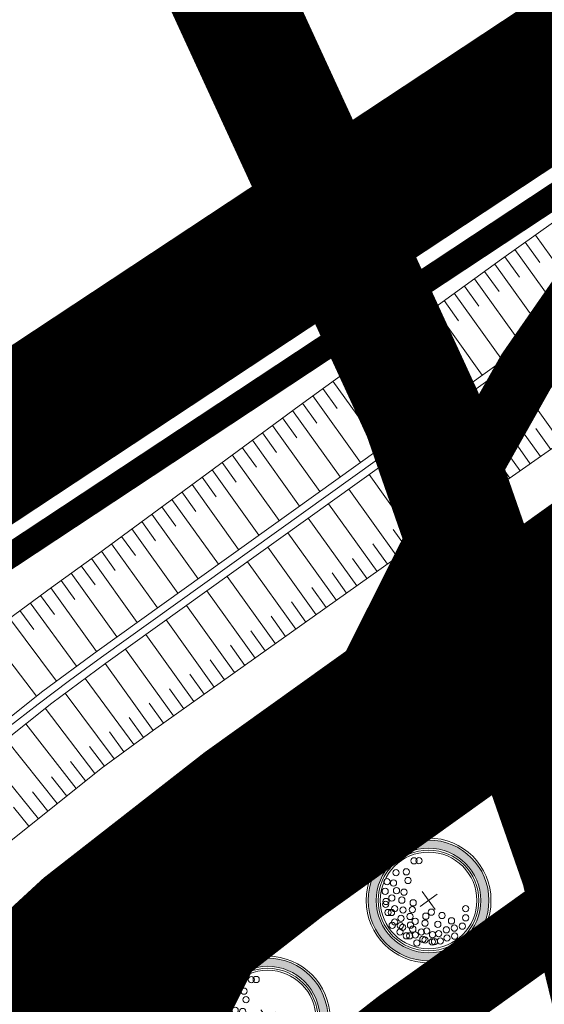
# Model space of a CAD drawing. Units: metres. Extents: x 541707 to 552126, y 6582430 to 6587682.
# Drawn here: x 549984 to 550005, y 6586306 to 6586345 of the extents above; entities that cross this region are included whole.
import ezdxf

# ---------------------------------------------------------------- set-up
doc = ezdxf.new("R2010")
doc.units = ezdxf.units.M
for name, pattern in [('18010_TL$0$921-50', [4, 1, -3]), ('18010_TL$0$923b', [2, 1, -1]), ('CENTER', [50.800000000000004, 31.75, -6.35, 6.35, -6.35]), ('CENTERX2', [4, 2.5, -0.5, 0.5, -0.5]), ('DIVIDE', [1.25, 0.5, -0.25, 0, -0.25, 0, -0.25])]:
    doc.linetypes.add(name, pattern=pattern)
for name, color, linetype, lineweight in [('019035_PP_TL-4$0$TM-civil_koridor', 1, 'Continuous', 9), ('019035_PP_TL-4$0$TM-kraav', 150, 'Continuous', 9), ('019035_PP_TL-4$0$TM-nõlv', 126, 'Continuous', 9), ('18010_TL$0$DP_MA-planeeritud_puu', 64, 'Continuous', 9), ('18010_TL$0$TL_katend_asfalt_KT_t1', 41, 'Continuous', 9), ('18010_TL$0$TL_katend_asfalt_ST_t1', 252, 'Continuous', 9), ('18010_TL$0$TL_L_kattemärgistus_valge', 7, 'Continuous', 9), ('18010_TL$0$TL_tee_servajoon', 250, 'Continuous', 9), ('DP_KR-olemasolev', 36, 'Continuous', 9), ('DP_KR-planeeritud', 1, 'Continuous', 9), ('DP_KV-mälestis_arheoloogia', 243, 'CENTERX2', 20), ('DP_MUU-VDB LOCA piirang 200 m', 210, 'DIVIDE', 15), ('DP_PL-ala_piir', 5, 'CENTER', 9), ('XR_xref', 7, 'Continuous', 9)]:
    doc.layers.add(name, color=color, linetype=linetype, lineweight=lineweight)
doc.styles.add('019035_PP_TL-4$0$romanc', font='romanc.shx')
doc.linetypes.add('019035_PP_TL-4$0$Pr_kraav', pattern='A,0,-2.7,2,[">",019035_PP_TL-4$0$romanc,S=2,R=0,X=-1.904,Y=-0.858],-4.9,0', length=9.600000000000001)

# ---------------------------------------------------------------- blocks, each defined once
blk = doc.blocks.new('18010_TL$0$puu')
at = {"layer": '18010_TL$0$DP_MA-planeeritud_puu'}
h = blk.add_hatch(color=256, dxfattribs=at)
edge = h.paths.add_edge_path(flags=17)
edge.add_arc((-4.459457892619124e-12, 0), 2.09677419355823, 0, 360)
edge = h.paths.add_edge_path()
edge.add_arc((-4.459457892619124e-12, 0), 2.419354838721035, 0, 360)
at = {"layer": '18010_TL$0$DP_MA-planeeritud_puu', "color": 7}
for p, q in [((-4.459457892619124e-12, 0.4424942894075596), (-4.459457892619124e-12, -0.4424942894075596)), ((-0.4206007104121541, 0), (0.4206007104267061, 0))]:
    blk.add_line(p, q, dxfattribs=at)
at = {"layer": '18010_TL$0$DP_MA-planeeritud_puu'}
for centre, radius in [((-4.459457892619124e-12, 0), 2.500000000011736), ((-4.459457892619124e-12, 0), 2.419354838721035), ((-4.459457892619124e-12, 0), 2.09677419355823), ((-4.459457892619124e-12, 0), 2.016129032267529), ((-4.459457892619124e-12, 0), 1.935483870976828), ((-0.4992965387573317, 1.62732548397066), 0.1252208597684194), ((-0.1915821448893308, 1.501477390887775), 0.1252208597684194), ((-0.01803295790097662, 1.77164559829366), 0.1252208597684194), ((0.2791501885349917, 1.653067139384113), 0.1252208597684194), ((0.5593102227224686, 1.595267589045329), 0.1252208597684194), ((0.7660400522573133, 1.477523350432286), 0.1252208597684194), ((-1.01258665286156, 1.130130176832985), 0.1252208597684194), ((-0.8039813957047262, 1.434858940100656), 0.1252208597684194), ((-0.2713599507078299, 1.19829789391857), 0.1252208597684194), ((0.1102174387880491, 1.370743150249993), 0.1252208597684194), ((0.4467845653092541, 1.317948921807589), 0.1252208597684194), ((0.6716916164381495, 1.210334501305321), 0.1252208597684194), ((0.8481260766965183, 1.434858940100656), 0.1252208597684194), ((1.040573803555353, 1.210334501305321), 0.1252208597684194), ((1.093085777017982, 1.134539627045416), 0.1252208597684194), ((1.372380229208025, 1.110585586613398), 0.1252208597684194), ((-0.08785657096022276, 0.8074060896207221), 0.1252208597684194), ((0.2552024204243827, 0.9909345587243787), 0.1252208597684194), ((0.7739745537439857, 0.9510111579652304), 0.1252208597684194), ((0.976376473385544, 0.8575784828086579), 0.1252208597684194), ((1.236772385681636, 0.8233754499243814), 0.1252208597684194), ((1.444223533539852, 0.7117091021871917), 0.1252208597684194), ((0.1835033797431477, 0.44833383161218), 0.1252208597684194), ((0.4547190667959265, 0.44833383161218), 0.1252208597684194), ((0.6463012117042687, 0.6558163411478549), 0.1252208597684194), ((0.9255956638943116, 0.3686062044588382), 0.1252208597684194), ((1.164929081349809, 0.3845755647624975), 0.1252208597684194), ((1.184837466891786, 0.5689382541626586), 0.1252208597684194), ((1.476250066811196, 0.2729092170253078), 0.1252208597684194), ((1.553863917683052, 0.6330540440133222), 0.1252208597684194), ((1.666101047748141, 0.3605023499889954), 0.1252208597684194), ((0.7420922841467044, -0.07817836085487534), 0.1252208597684194), ((0.9814257016022018, 0.08938074792165117), 0.1252208597684194), ((1.313232127254874, -0.05648863269981497), 0.1252208597684194), ((1.505679854113709, 0.1680358061189915), 0.1252208597684194), ((1.601903717554861, -0.08854652760167593), 0.1252208597684194), ((1.762324911165823, -0.04040009805467168), 0.1252208597684194), ((0.5593102227224686, -0.2810130714951506), 0.1252208597684194), ((1.05658707020276, -0.2810130714951506), 0.1252208597684194), ((1.489666587489772, -0.4733604410236706), 0.1252208597684194), ((0.6074942862683408, -0.8422049941420059), 0.1252208597684194), ((0.8641393433204548, -0.6337690899918135), 0.1252208597684194), ((1.297218860607467, -0.5215068705706748), 0.1252208597684194), ((1.489666587489772, -0.8742628890673376), 0.1252208597684194), ((1.601903717554861, -0.5535647654960066), 0.1252208597684194), ((0.2064413022292018, -1.130845222788005), 0.1252208597684194), ((0.8159552797745826, -1.066729432960812), 0.1252208597684194), ((1.136797666996505, -0.9383786789180012), 0.1252208597684194), ((1.200994997189785, -1.307223232036337), 0.1252208597684194), ((1.409455990696027, -0.9544672135631446), 0.1252208597684194), ((-0.6115336688224209, -1.515778310551484), 0.1252208597684194), ((-0.4511124752114594, -1.627921355607667), 0.1252208597684194), ((0.06217763889276866, -1.451543346359336), 0.1252208597684194), ((0.4150465593860354, -1.660098424874483), 0.1252208597684194), ((0.7357446829573665, -1.387427556532143), 0.1252208597684194), ((0.9121791432157352, -1.579894100402147), 0.1252208597684194)]:
    blk.add_circle(centre, radius, dxfattribs=at)
blk = doc.blocks.new('18010_TL')
at = {"layer": '18010_TL$0$TL_katend_asfalt_KT_t1', "const_width": 3}
blk.add_lwpolyline([(549965.5825189902, 6586051.816694004), (549966.5546305632, 6586051.862804152, 0.4131295294644573), (549970.8371289958, 6586056.554321187), (549968.8854582361, 6586102.298796525), (549967.2658212773, 6586140.262178925), (549966.2428406936, 6586164.240270356), (549964.999204051, 6586193.390416115), (549963.9762193449, 6586217.36860417), (549963.3740450899, 6586231.483231152, -0.1246479600651946), (549971.9348575278, 6586272.578415331, -0.1246479600760944), (549999.0227718931, 6586304.646258538), (550127.2402206977, 6586396.446666643, 0.03953059668198205), (550158.5646291168, 6586422.851571441), (550189.0949634148, 6586453.018247301)], format="xyb", dxfattribs=at)
at = {"layer": '18010_TL$0$TL_katend_asfalt_ST_t1', "const_width": 8}
blk.add_lwpolyline([(550177.2479812877, 6586454.667632755), (550151.8874816744, 6586429.609211712, -0.0395305966822006), (550121.7098242383, 6586404.170960462), (549993.4923754337, 6586312.370552357, 0.1246479600754888), (549963.3946928056, 6586276.739615462, 0.1246479600669822), (549953.8826789857, 6586231.078299707), (549961.2936783016, 6586057.340834829)], format="xyb", dxfattribs=at)
at = {"layer": '18010_TL$0$TL_L_kattemärgistus_valge', "linetype": '18010_TL$0$921-50', "flags": 128}
blk.add_lwpolyline([(550517.100696326, 6586763.183272552, 0.1, 0.1, 0.0001443366416757394), (550517.1436178684, 6586763.09500619, 0.1, 0.1, -0.3656870533055615), (550501.2917502476, 6586700.562328014, 0.1, 0.1, 0), (550244.380109278, 6586516.620175774, 0.1, 0.1, 0.03953059668220059), (550214.202451842, 6586491.181924523, 0.1, 0.1, 0), (550151.8874816744, 6586429.609211712, 0.1, 0.1, -0.0395305966822006), (550121.7098242383, 6586404.170960462, 0.1, 0.1, 0), (549993.4923754337, 6586312.370552357, 0.1, 0.1, 0.1246479600754888), (549963.3946928056, 6586276.739615462, 0.1, 0.1, 0.1246479600669822), (549953.8826789857, 6586231.078299707, 0.1, 0.1, 0), (549960.8593080924, 6586067.551981561, 0.1, 0.1, 0)], format="xyseb", dxfattribs=at)
at = {"layer": '18010_TL$0$TL_L_kattemärgistus_valge', "linetype": '18010_TL$0$923b', "flags": 128}
for points in [[(550423.1343220696, 6586648.908212644, 0.1, 0.1, 0), (550242.342594793, 6586519.465968234, 0.1, 0.1, 0.03953059668208688), (550211.7424501529, 6586493.671581465, 0.1, 0.1, 0), (550149.4274799848, 6586432.098868654, 0.1, 0.1, -0.03953059668231754), (550119.6723097534, 6586407.016752921, 0.1, 0.1, 0), (549991.4548609486, 6586315.216344817, 0.1, 0.1, 0.1246479600753266), (549960.248316329, 6586278.272689193, 0.1, 0.1, 0.1246479600677824), (549950.3858598947, 6586230.929114437, 0.1, 0.1, 0), (549957.8216509182, 6586056.640427166, 0, 0, 0)], [(550427.3392747297, 6586643.309649759, 0.1, 0.1, 0), (550246.4176237631, 6586513.774383314, 0.1, 0.1, 0.03953059668345012), (550216.662453531, 6586488.692267581, 0.1, 0.1, 0), (550154.347483364, 6586427.11955477, 0.1, 0.1, -0.03953059668268161), (550123.7473387234, 6586401.325168001, 0.1, 0.1, 0), (549995.5298899187, 6586309.524759898, 0.1, 0.1, 0.1246479600756633), (549966.5410692822, 6586275.206541729, 0.1, 0.1, 0.1246479600687304), (549957.3794980767, 6586231.227484976, 0.1, 0.1, 0), (549964.8160674766, 6586056.920553219, 0, 0, 0)]]:
    blk.add_lwpolyline(points, format="xyseb", dxfattribs=at)
at = {"layer": '18010_TL$0$TL_tee_servajoon', "ltscale": 15, "const_width": 0.1, "flags": 128}
for points in [[(549965.8431783824, 6586050.327371388), (549966.6257001279, 6586050.364488726, 0.4128204597990984), (549972.3359685009, 6586056.613505499), (549970.3840950843, 6586102.362730847), (549968.7644580306, 6586140.326115469), (549967.7414774469, 6586164.304206899), (549966.4978408043, 6586193.454352659), (549965.4748560982, 6586217.432540714), (549964.8726818432, 6586231.547167697, -0.1246479600664377), (549973.2833045892, 6586271.921383732, -0.1246479600763875), (549999.8959923867, 6586303.426633198), (550128.1134411913, 6586395.227041303, 0.03953059668210101), (550159.6189155552, 6586421.784575609), (550216.3306250422, 6586477.820770313)], [(549965.4704125882, 6586053.313062931), (549966.4835609978, 6586053.361119579, 0.4128204598045017), (549969.3386951843, 6586056.485627965), (549967.3868215777, 6586102.234857759), (549965.767184524, 6586140.198242381), (549964.7442039403, 6586164.176333811), (549963.5005672977, 6586193.326479571), (549962.4775825916, 6586217.304667626), (549961.8754083366, 6586231.419294609, -0.1246479600668104), (549970.5864104665, 6586273.235446931, -0.1246479600760376), (549998.1495513995, 6586305.865883878), (550126.3670002042, 6586397.666291983, 0.03953059668186171), (550157.5103426786, 6586423.918567273), (550182.8938080571, 6586448.999680529, 0.4161906684256335), (550182.9012393119, 6586451.837621454), (550181.5097947277, 6586453.226968656)], [(550094.3214366797, 6586397.312055192), (550094.7966534803, 6586396.491943613, -0.386312197892943), (550093.0981181994, 6586388.605255609), (549991.1637874508, 6586315.622886597, 0.1246479600754463), (549959.7988339751, 6586278.491699726, 0.1246479600658516), (549949.8863143102, 6586230.907802256), (549950.46372193, 6586217.373691323, -0.4142135623744187), (549942.8119874811, 6586209.03996707), (549940.0936530415, 6586208.923994398)], [(550048.4908545685, 6586331.467299294), (550045.8771318278, 6586335.117961676, 0.414216638105354), (550034.7152384772, 6586336.965522496), (549995.8209634166, 6586309.118218117, 0.1246479600757511), (549966.990551636, 6586274.987531196, 0.124647960065588), (549957.8790436612, 6586231.248797158), (549958.456451281, 6586217.714686225, 0.4142135623832987), (549966.7901755341, 6586210.062951776), (549970.0663881075, 6586210.20272528)]]:
    blk.add_lwpolyline(points, format="xyb", dxfattribs=at)
at = {"layer": '18010_TL$0$DP_MA-planeeritud_puu'}
for p, rotation in [((550006.6085755444, 6586314.382100211), 215.6016929982961), ((550000.1039070653, 6586309.724924245), 215.6016929982961), ((549993.6571816874, 6586304.989429328), 218.2826312658165)]:
    blk.add_blockref('18010_TL$0$puu', p, dxfattribs=dict(at, rotation=rotation))
blk = doc.blocks.new('019035_PP_TL-4')
at = {"layer": '019035_PP_TL-4$0$TM-civil_koridor', "linetype": 'Continuous', "lineweight": 20}
for p, q in [((550004.3799928738, 6586336.381321243, 40.22341002460128), (550006.316771677, 6586333.678001479, 38.00628918780156)), ((550003.9725186329, 6586336.091549215, 40.22433156092188), (550004.5538591564, 6586335.280124945, 39.55884400709933)), ((550003.565044392, 6586335.801777188, 40.22525309724249), (550005.5038690793, 6586333.095601817, 38.00579024189185)), ((550002.751839092, 6586335.219800033, 40.22510066985586), (550004.6909664817, 6586332.513202154, 38.00529129598216)), ((550003.1575701522, 6586335.51200516, 40.22617463356099), (550003.7395244407, 6586334.699724208, 39.55998447417379)), ((550002.3470143032, 6586334.926329951, 40.22298925620553), (550002.9282645672, 6586334.115031662, 39.55760502625207)), ((550001.9421895135, 6586334.632859869, 40.22087784255037), (550003.8780638841, 6586331.930802491, 38.00479235007249)), ((550001.1325399387, 6586334.045919707, 40.21665501526404), (550003.0651612866, 6586331.34840283, 38.00429340416282)), ((550001.5373647275, 6586334.339389789, 40.2187664289144), (550002.1176390848, 6586333.52945365, 39.55449936337538)), ((550000.7277151489, 6586333.752449625, 40.21454360160886), (550001.3070136006, 6586332.943875637, 39.5513937004886)), ((550000.3228903511, 6586333.458979537, 40.21243218791113), (550002.252258689, 6586330.766003167, 38.00379445825314)), ((549999.5132407725, 6586332.872039372, 40.20820936060564), (550001.4393560914, 6586330.183603505, 38.00329551234347)), ((549999.9180655613, 6586333.165509454, 40.21032077425598), (550000.49638811, 6586332.358297618, 39.54828803756868)), ((549999.1084159837, 6586332.57856929, 40.20609794695529), (549999.6857626265, 6586331.772719605, 39.5451823746853)), ((549998.703591194, 6586332.285099208, 40.20398653330014), (550000.6264534938, 6586329.601203842, 38.00279656643379)), ((549997.8939416155, 6586331.698159044, 40.19976370599462), (549999.8135508962, 6586329.01880418, 38.00229762052412)), ((549998.2987664052, 6586331.991629126, 40.20187511964978), (549998.8751371421, 6586331.187141592, 39.54207671179853)), ((549997.4891168257, 6586331.404688962, 40.19765229233986), (549998.0645116572, 6586330.601563578, 39.53897104890869)), ((550006.2225439159, 6586328.65842095, 40.28860775892895), (550004.2275036816, 6586331.443060934, 38.00479235007249)), ((549997.084292037, 6586331.11121888, 40.19554087868948), (549999.0006482988, 6586328.436404517, 38.00179867461445)), ((550005.4045395688, 6586328.083142206, 40.28226860745112), (550003.4146010841, 6586330.860661272, 38.00429340416282)), ((549996.2746424584, 6586330.524278715, 40.19131805138393), (549998.1877457012, 6586327.854004854, 38.00129972870477)), ((549996.6794672481, 6586330.817748798, 40.1934294650387), (549997.2538861737, 6586330.015985564, 39.53586538602497)), ((549995.8698176687, 6586330.230808633, 40.18920663772877), (549996.4432606888, 6586329.43040755, 39.53275972313511)), ((550004.5865352267, 6586327.507863466, 40.2759294560103), (550002.6016984865, 6586330.278261609, 38.00379445825314)), ((549995.4649928791, 6586329.937338551, 40.187095224074), (549997.3748431036, 6586327.271605192, 38.0008007827951)), ((550003.7685308835, 6586326.932584724, 40.26959030456266), (550001.7887958889, 6586329.695861947, 38.00329551234347)), ((549994.6567535546, 6586329.348429983, 40.18125801431827), (549996.561940506, 6586326.689205529, 38.00030183688543)), ((549995.0601680903, 6586329.643868469, 40.1849838104236), (549995.6326352046, 6586328.844829536, 39.5296540602486)), ((549994.2540721968, 6586329.051968127, 40.17669290920134), (549994.8244973, 6586328.255779399, 39.52370074562012)), ((550002.9505265421, 6586326.357305984, 40.26325115312857), (550000.9758932913, 6586329.113462284, 38.00279656643379)), ((549993.8513908434, 6586328.755506277, 40.17212780413512), (549995.7490379084, 6586326.106805868, 37.99980289097577)), ((550002.1325221991, 6586325.782027243, 40.25691200168089), (550000.1629906937, 6586328.531062622, 38.00229762052412)), ((550004.9955373972, 6586327.795502835, 40.279099031727), (550004.3993211136, 6586328.627690417, 39.59658250157129)), ((549993.0460281377, 6586328.162582575, 40.16299759401289), (549994.9361353108, 6586325.524406205, 37.9993039450661)), ((549993.448709491, 6586328.459044427, 40.16756269907913), (549994.0168726265, 6586327.666012909, 39.51715991476167)), ((549992.6433467844, 6586327.866120725, 40.15843248894752), (549993.2092479527, 6586327.07624642, 39.51061908389664)), ((550001.3145178577, 6586325.206748502, 40.25057285024729), (549999.3500880962, 6586327.948662959, 38.00179867461445)), ((550004.1775330551, 6586327.220224095, 40.27275988028618), (550003.5828472949, 6586328.050275399, 39.59199541178982)), ((549992.240665432, 6586327.569658875, 40.15386738389146), (549994.1232327133, 6586324.942006542, 37.99880499915643)), ((550000.4965135147, 6586324.631469762, 40.24423369879958), (549998.5371854986, 6586327.366263296, 38.00129972870477)), ((550003.3595287137, 6586326.644945354, 40.26642072885271), (550002.7663734767, 6586327.472860383, 39.58740832201349)), ((549991.4353027262, 6586326.976735173, 40.14473717376908), (549993.3103301157, 6586324.35960688, 37.99830605324676)), ((549991.8379840787, 6586327.273197023, 40.1493022788252), (549992.4016232794, 6586326.48647993, 39.50407825303812)), ((549991.0326213728, 6586326.680273321, 40.1401720687028), (549991.5939986061, 6586325.896713439, 39.49753742217954)), ((549999.6785091724, 6586324.056191021, 40.23789454735858), (549997.724282901, 6586326.783863634, 38.0008007827951)), ((550002.5415243707, 6586326.069666614, 40.26008157740503), (550001.9498996573, 6586326.895445365, 39.58282123222721)), ((549990.6299400204, 6586326.383811471, 40.13560696364663), (549992.4974275181, 6586323.777207217, 37.99780710733709)), ((549998.8613106253, 6586323.479787567, 40.2324778271719), (549996.9113803034, 6586326.201463971, 38.00030183688543)), ((550001.7235200276, 6586325.494387873, 40.25374242595735), (550001.1334258378, 6586326.318030348, 39.57823414244093)), ((549989.8245773138, 6586325.790887769, 40.1264767535149), (549991.6845249205, 6586323.194807555, 37.99730816142742)), ((549990.2272586672, 6586326.087349621, 40.1310418585812), (549990.7863739328, 6586325.30694695, 39.49099659132152)), ((550000.9055156861, 6586324.919109132, 40.24740327452314), (550000.3169520195, 6586325.740615331, 39.57364705266408)), ((549989.4218959614, 6586325.494425919, 40.12191164845866), (549989.9787492595, 6586324.717180461, 39.48445576046284)), ((549998.0457557252, 6586322.901089928, 40.22894267255887), (549996.0984777058, 6586325.61906431, 37.99980289097577)), ((549989.019214608, 6586325.197964069, 40.11734654339234), (549990.871622323, 6586322.612407892, 37.99680921551775)), ((549997.2302008306, 6586322.322392294, 40.22540751797005), (549995.2855751083, 6586325.036664647, 37.9993039450661)), ((550000.0875113431, 6586324.343830391, 40.24106412307543), (549999.5004782, 6586325.163200313, 39.56905996287778)), ((549988.2138519023, 6586324.605040367, 40.1082163332697), (549990.0587197253, 6586322.030008229, 37.99631026960808)), ((549988.6165332556, 6586324.901502218, 40.11278143833604), (549989.1711245861, 6586324.127413971, 39.4779149296041)), ((549999.2695070017, 6586323.76855165, 40.23472497164171), (549998.6840043819, 6586324.585785296, 39.56447287310128)), ((549987.8111705498, 6586324.308578516, 40.10365122821334), (549988.3634999129, 6586323.537647481, 39.47137409874531)), ((549996.4146459361, 6586321.74369466, 40.22187236338156), (549994.4726725108, 6586324.454264984, 37.99880499915643)), ((549987.4084891966, 6586324.012116665, 40.09908612314786), (549989.2458171279, 6586321.447608567, 37.99581132369841)), ((549995.5990910416, 6586321.164997026, 40.21833720879273), (549993.6597699132, 6586323.871865322, 37.99830605324676)), ((549998.453533173, 6586323.190438746, 40.23071024985531), (549997.8689519225, 6586324.006386364, 39.56151288407789)), ((549986.6012765456, 6586323.421775074, 40.09207362631955), (549988.4329145303, 6586320.865208905, 37.99531237778873)), ((549987.0058078389, 6586323.715654811, 40.09452101803205), (549987.5558752359, 6586322.947880989, 39.46483326784551)), ((549997.6379782783, 6586322.611741112, 40.2271750952665), (549997.054192717, 6586323.426578121, 39.55888859209283)), ((549986.1957834769, 6586323.129237763, 40.09072722260628), (549986.7449874033, 6586322.362669156, 39.46202792727456)), ((549994.7835361471, 6586320.586299392, 40.21480205420387), (549992.8468673156, 6586323.289465659, 37.99780710733709)), ((549985.7902904083, 6586322.836700452, 40.08938081889301), (549987.6200119326, 6586320.282809243, 37.99481343187901)), ((549993.9679812525, 6586320.007601758, 40.21126689961502), (549992.033964718, 6586322.707065997, 37.99730816142742)), ((549996.8224233838, 6586322.033043478, 40.22363994067767), (549996.2394335115, 6586322.846769879, 39.55626430010775)), ((549984.9788888465, 6586322.251110447, 40.08675816622024), (549986.8072701684, 6586319.700188253, 37.99431451600451)), ((549985.3847973406, 6586322.54416314, 40.08803441518266), (549985.9334263286, 6586321.778397022, 39.45999327830511)), ((549996.0068684884, 6586321.454345843, 40.22010478608512), (549995.4246743055, 6586322.266961636, 39.55364000812006)), ((549984.5632463599, 6586321.945947273, 40.0871371317338), (549985.1157048054, 6586321.183226577, 39.45921572674015)), ((549993.152426357, 6586319.428904124, 40.20773174502245), (549991.2210621204, 6586322.124666334, 37.99680921551775)), ((549984.1475962942, 6586321.640778533, 40.08751610415786), (549986.0022788545, 6586319.106901657, 37.99381704750542)), ((549992.3368714633, 6586318.85020649, 40.20419659043727), (549990.4081595228, 6586321.542266672, 37.99631026960808)), ((549995.1913135939, 6586320.875648209, 40.21656963149628), (549994.6099151, 6586321.687153393, 39.55101571613497)), ((549983.3162734776, 6586321.0304244, 40.08827406968915), (549985.1972875406, 6586318.513615062, 37.99331957900634)), ((549983.7319386692, 6586321.335604244, 40.08789508347402), (549984.2922920277, 6586320.578000478, 39.45959705240858)), ((549994.3757587002, 6586320.296950575, 40.21303447691147), (549993.7951558952, 6586321.107345151, 39.5483914241527)), ((549991.5213165606, 6586318.27150885, 40.20066143581283), (549989.5952569253, 6586320.959867009, 37.99581132369841)), ((549982.4925235921, 6586320.410137595, 40.08919136612239), (549984.3998088482, 6586317.910535099, 37.99282209867225)), ((549990.7057616687, 6586317.692811217, 40.19712628123538), (549988.7823543277, 6586320.377467347, 37.99531237778873)), ((549993.5602038048, 6586319.71825294, 40.20949932231891), (549992.9803966891, 6586320.527536908, 39.54576713216501)), ((549992.7446489102, 6586319.139555306, 40.20596416773003), (549992.1656374837, 6586319.947728666, 39.5431428401799)), ((549989.8902067733, 6586317.114113583, 40.19359112664077), (549987.96945173, 6586319.795067685, 37.99481343187901)), ((549989.0753620387, 6586316.535587422, 40.19006241650875), (549987.1567099659, 6586319.212446695, 37.9943144551392)), ((549991.9290940074, 6586318.560857667, 40.20242901310524), (549991.3508782723, 6586319.367920419, 39.54051854816964)), ((549991.1135391165, 6586317.982160035, 40.19889385853207), (549990.5361190694, 6586318.788112178, 39.53789425619552)), ((549988.2945542131, 6586315.965189124, 40.18684349678398), (549986.3517186542, 6586318.619160096, 37.99381399271888)), ((549987.5136803313, 6586315.39474257, 40.18362430473974), (549985.5467273424, 6586318.025873498, 37.99331353029856)), ((549990.297984221, 6586317.403462401, 40.19535870393808), (549989.7213598634, 6586318.208303935, 39.53526996420682)), ((549989.4824293264, 6586316.824764766, 40.19182354934747), (549988.9066006579, 6586317.628495692, 39.53264567222048)), ((549986.7415480195, 6586314.812758606, 40.18169793764473), (549984.7496266114, 6586317.422300829, 37.99281305541642)), ((549988.6849663776, 6586316.250394301, 40.18845299066462), (549988.1057407573, 6586317.050017029, 39.53013636064394)), ((549985.9867293934, 6586314.208182109, 40.18231402356112), (549983.9680407651, 6586316.798503133, 37.9923125560312)), ((549987.9041255281, 6586315.679971878, 40.18523393479742), (549987.3176547692, 6586316.472735354, 39.52773288281081)), ((549985.2319369905, 6586313.603626614, 40.18293008807402), (549983.1864549188, 6586316.174705437, 37.99181205664598)), ((549987.1232186208, 6586315.109501199, 40.18201460660362), (549986.5295225405, 6586315.895419898, 39.52532921434905)), ((549984.4771708084, 6586312.999092123, 40.1835461311855), (549982.4048690726, 6586315.550907742, 37.99131155726077)), ((549986.3641354303, 6586314.510467733, 40.18200598327689), (549985.7625449076, 6586315.290448007, 39.52517303001097)), ((549985.6093299122, 6586313.905901735, 40.18262205849446), (549984.9997052911, 6586314.6801125, 39.5254541328477)), ((549984.8545506217, 6586313.301356743, 40.18323811230508), (549984.2368840339, 6586314.069791697, 39.52573522069957)), ((549984.0997975484, 6586312.69683275, 40.18385414471699), (549983.4740811287, 6586313.459485593, 39.52601629357234))]:
    blk.add_line(p, q, dxfattribs=at)
at = {"layer": '019035_PP_TL-4$0$TM-kraav', "linetype": '019035_PP_TL-4$0$Pr_kraav', "ltscale": 0.5}
blk.add_lwpolyline([(550018.2785792408, 6586341.878925806), (549986.998355242, 6586319.46837877, 0.2526944823637923), (549945.3221854698, 6586234.085878), (549952.612598173, 6586056.085958615)], format="xyb", dxfattribs=at)
at = {"layer": '019035_PP_TL-4$0$TM-kraav', "linetype": '019035_PP_TL-4$0$Pr_kraav', "ltscale": 0.6}
for points in [[(550018.103859342, 6586342.122796585, 38.01352390349197), (549986.8236353432, 6586319.712249549, 37.99432462935455), (549984.6506800811, 6586318.110759933, 37.99298178655097), (549980.731435347, 6586314.982740349, 37.99048705700257), (549976.9734244687, 6586311.662749378, 37.98799232745417), (549973.3860405158, 6586308.15908527, 37.98549759790577), (549969.9782500806, 6586304.48050536, 37.98300286835737), (549966.7585708639, 6586300.636204182, 37.98050813880897), (549963.7350503871, 6586296.635790487, 37.97801340926057), (549960.9152458769, 6586292.489263225, 37.97551867971217), (549958.3062053758, 6586288.206986557, 37.97302395016377), (549955.9144501267, 6586283.799663941, 37.97052922061538), (549955.1028289733, 6586282.174391292, 37.96962550614273), (549953.7459582717, 6586279.278311391, 37.96803449106697), (549951.8061499114, 6586274.654229932, 37.96553976151858), (549950.0998735563, 6586269.938977363, 37.96304503197018), (549948.6313940086, 6586265.144339355, 37.96055030242178), (549947.4043817028, 6586260.282300008, 37.95805557287338), (549946.4219035303, 6586255.365011889, 37.95556084332498), (549945.6864151747, 6586250.404765656, 37.95306611377658), (549945.1997549743, 6586245.413959343, 37.95057138422818), (549944.963139326, 6586240.405067366, 37.94807665467978)], [(550018.4532991395, 6586341.635055027, 38.01352390349197), (549987.1730751407, 6586319.224507991, 37.99432462935455), (549985.0131191759, 6586317.632598975, 37.99298178655097), (549981.1173195749, 6586314.523291373, 37.99048705700257), (549977.3817893199, 6586311.223160766, 37.98799232745417), (549973.8158652912, 6586307.740455765, 37.98549759790577), (549970.4284604416, 6586304.083881319, 37.98300286835737), (549967.2280415194, 6586300.262576957, 37.98050813880897), (549964.2226079049, 6586296.286093951, 37.97801340926057), (549961.419671617, 6586292.16437144, 37.97551867971217), (549958.8262385367, 6586287.907711579, 37.97302395016377), (549956.4487908962, 6586283.526753807, 37.97052922061538), (549955.6420249044, 6586281.911203625, 37.96962550614273), (549954.2932710764, 6586279.032448231, 37.96803449106697), (549952.3650667539, 6586274.436028277, 37.96553976151858), (549950.6689974361, 6586269.748982601, 37.96304503197018), (549949.2093024121, 6586264.983026376, 37.96055030242178), (549947.9896301598, 6586260.15007201, 37.95805557287338), (549947.0130292246, 6586255.262199373, 37.95556084332498), (549946.2819406001, 6586250.331625601, 37.95306611377658), (549945.7981916273, 6586245.37067456, 37.95057138422818), (549945.5629914264, 6586240.391746044, 37.94807665467978)]]:
    blk.add_polyline3d(points, dxfattribs=at)
at = {"layer": '019035_PP_TL-4$0$TM-nõlv', "linetype": 'Continuous', "lineweight": 15}
for points in [[(550016.2061783724, 6586344.771544325, 40.18588763274659), (550011.1676744518, 6586341.208326385, 40.20805912758745), (550003.0181896368, 6586335.412885828, 40.22648985399568), (549994.9216938436, 6586329.54348418, 40.18426158089906), (549986.868066778, 6586323.614247161, 40.09295947958678), (549984.9957913202, 6586322.26352018, 40.08674275524842), (549982.7517690692, 6586320.615967354, 40.08878876130508), (549978.7012145543, 6586317.400001277, 40.09507921920708), (549974.8126682022, 6586313.988718046, 40.10459398637919), (549971.1000083119, 6586310.385575192, 40.11301247123497), (549967.7039435429, 6586306.484112407, 40.00376511584941), (549964.5116895254, 6586302.42437993, 39.89499941204537), (549961.5099199105, 6586298.231746635, 39.8036373833708), (549958.7250151909, 6586293.899952456, 39.71241671892259), (549956.2406540213, 6586289.395695046, 39.56188772823053), (549954.0366571234, 6586284.758731211, 39.37628899014804), (549953.294699935, 6586283.056959641, 39.311044712542), (549952.1117229735, 6586280.012440491, 39.16246443768721), (549950.3477642755, 6586275.223585045, 39.00931475190323)], [(550020.2792465705, 6586339.086431623, 40.10377091259654), (550015.330903683, 6586335.397368594, 40.17865292779836), (550007.3096472688, 6586329.422949224, 40.29703230196698), (549999.1296038382, 6586323.670161812, 40.23364078749375), (549989.0912318062, 6586316.547180656, 40.19012784042749), (549986.9960225832, 6586315.016581532, 40.18149023450997), (549983.2338600003, 6586312.003254887, 40.18456092633242), (549979.6336758793, 6586308.799093942, 40.19386205079312), (549976.098177653, 6586305.517588798, 40.10955056936832), (549972.7110464954, 6586302.072980226, 40.011121614876), (549969.5284005629, 6586298.431841091, 39.94056594816338), (549966.5315866885, 6586294.629998309, 39.87243131746073), (549963.6839681993, 6586290.705977662, 39.77115250011764), (549961.0325261833, 6586286.638010466, 39.67014492374921), (549958.5236198959, 6586282.467052029, 39.52379474645038), (549957.6246989337, 6586280.94343788, 39.44053657856887), (549956.1542786127, 6586278.196448796, 39.32820773834891), (549954.026251077, 6586273.787500367, 39.15445893914976)]]:
    blk.add_polyline3d(points, dxfattribs=at)

msp = doc.modelspace()

# ---------------------------------------------------------------- linework, layer by layer
at = {"layer": 'DP_KR-olemasolev', "ltscale": 0.5, "const_width": 1}
for points in [[(549952.6000037327, 6586633.550000131), (549852.3300037327, 6586563.360000132), (549879.7000037327, 6586541.740000132), (549867.7200037327, 6586517.27000013), (549836.7400037327, 6586531.360000132), (549837.3800037327, 6586514.530000132), (549843.2300037328, 6586413.360000132), (549849.4000037328, 6586307.840000131), (549974.4900037327, 6586317.68000013), (550029.5500037328, 6586354.08000013), (550070.8700037327, 6586381.400000132), (550070.4500037327, 6586400.700000132), (550159.3500037327, 6586464.35000013), (550067.4200037328, 6586525.640000134), (549952.6000037327, 6586633.550000131)], [(549849.4000037328, 6586307.840000131), (549862.0700037327, 6586040.900000132), (549864.0600037328, 6586030.050000131), (549866.4800037327, 6586030.150000132), (550097.0600037328, 6586039.170000131), (550096.4100037328, 6586051.340000131), (550083.3100037328, 6586117.870000131), (550033.1200037327, 6586249.890000133), (550073.8900037328, 6586272.260000134), (550034.0300037328, 6586347.550000131), (550029.5500037328, 6586354.08000013), (549974.4900037327, 6586317.68000013), (549849.4000037328, 6586307.840000131)]]:
    msp.add_lwpolyline(points, dxfattribs=at)
at = {"layer": 'DP_KR-planeeritud', "ltscale": 0.5, "const_width": 1, "flags": 128}
msp.add_lwpolyline([(549979.7123460409, 6586054.489162438), (549971.5173690169, 6586246.574830046), (549979.1077625678, 6586269.747370224), (550000.044344316, 6586296.781608803), (550044.178910305, 6586328.380126175), (550034.0300037329, 6586347.55000013), (550029.5500037328, 6586354.08000013), (549974.4900037327, 6586317.68000013), (549960.6730513662, 6586303.263763784), (549949.5234443692, 6586285.442081422), (549938.2919951646, 6586251.153845085), (549939.7952122539, 6586215.919279165), (549946.7490331992, 6586052.92561429)], close=True, dxfattribs=at)
at = {"layer": 'DP_KV-mälestis_arheoloogia', "ltscale": 12.8, "const_width": 2.4, "flags": 128}
msp.add_lwpolyline([(550090.0727520323, 6586328.774430324), (550132.6500190235, 6586252.44795369), (550155.1319286495, 6586212.723675177), (550166.831674973, 6586193.503276765, -0.02127678147377056), (550168.8867458393, 6586189.779252468), (550180.0408433543, 6586167.362504043, -0.02394030648411789), (550181.9651425609, 6586162.981140428), (550193.0170246039, 6586134.142315729), (550199.7166974866, 6586118.476904885, -0.1715576835916831), (550201.8592105049, 6586085.215286687), (550197.182797217, 6586068.671529835, -0.02217612194006952), (550195.7890366161, 6586064.463286355), (550194.3091224135, 6586060.580767468, -0.1485502712838794), (550188.8236932181, 6586032.03443451), (550186.4711300045, 6586027.56792897, -0.2481889233151886), (550147.8661806277, 6586001.187387126), (550120.9141138674, 6585998.13111076, -0.03898988768001764), (550113.1327343831, 6585997.858852958), (550054.6196900562, 6586000.374483811), (550006.8115970459, 6585997.815848637, -0.4299620703646955), (549954.1394775829, 6586047.744395358), (549954.1394775829, 6586122.346173741, -0.02842535838823505), (549954.4621563226, 6586128.017483325), (549964.957765843, 6586219.952821762, -0.03243571610930635), (549966.1084954927, 6586226.330159682), (549979.3127111538, 6586279.510865713, -0.05561770053434292), (549983.1619108901, 6586289.910618048), (550001.7297409736, 6586326.864798607, -0.6018610114801198)], format="xyb", close=True, dxfattribs=at)
at = {"layer": 'DP_MUU-VDB LOCA piirang 200 m', "ltscale": 60, "const_width": 4.8, "flags": 128}
msp.add_lwpolyline([(549614.4667882468, 6586247.97847867, -1.017197656201533), (550014.3621569907, 6586254.076245409, -0.983093102794717)], format="xyb", close=True, dxfattribs=at)
at = {"layer": 'DP_PL-ala_piir', "ltscale": 0.6, "const_width": 6}
msp.add_lwpolyline([(550017.909287381, 6585829.933433699), (549877.914955719, 6586013.620133658), (550101.862970401, 6586024.242655321), (550100.3892394201, 6586051.835516782), (550087.1692376912, 6586118.974960678), (550038.0959098387, 6586248.05766128), (550079.2689806828, 6586270.64882132), (550037.4579671848, 6586349.62401465), (550030.624018698, 6586359.585107704), (549973.1461205432, 6586321.586642522), (549845.2206630509, 6586311.523595904), (549857.5463161881, 6586051.838450218), (549814.3904956874, 6586049.961211766), (549795.7758780578, 6586042.075323462), (549627.5824890684, 6586034.899665988), (549467.2806091555, 6586015.379444554), (549449.8643294284, 6586013.258635794), (549407.1716811205, 6586048.581609325), (549421.017507777, 6586194.934296934), (549278.6548369622, 6586187.864740753)], dxfattribs=at)

# ---------------------------------------------------------------- block references
at = {"layer": 'XR_xref', "ltscale": 0.5}
for name in ['18010_TL', '019035_PP_TL-4']:
    msp.add_blockref(name, (0, 0), dxfattribs=at)

doc.saveas('drawing.dxf')
